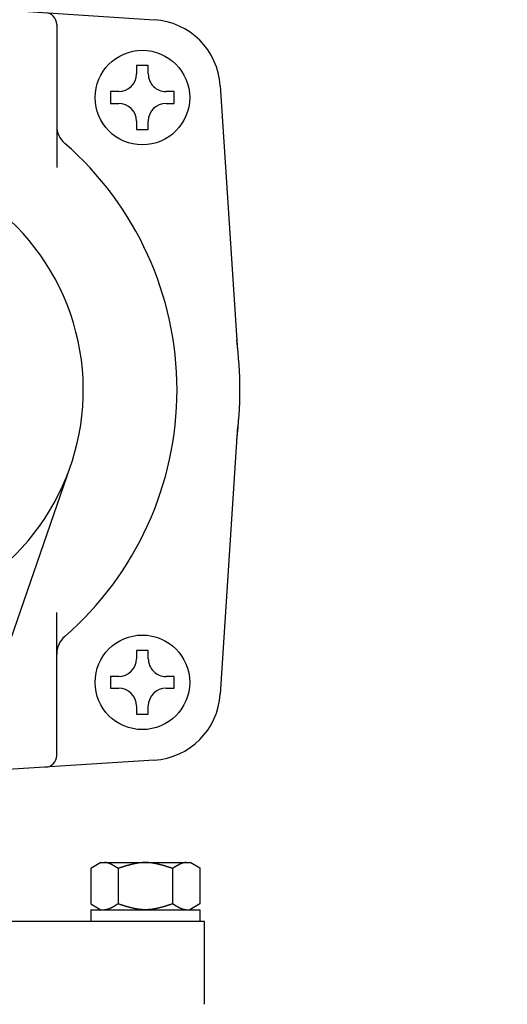
# Model space of a CAD drawing. Extents: x 0 to 2626, y -227 to 755.
# Drawn here: x 491 to 533, y 512 to 595 of the extents above; entities that cross this region are included whole.
import ezdxf

# ---------------------------------------------------------------- set-up
doc = ezdxf.new("R2010")
doc.units = 0
doc.header["$LTSCALE"] = 2.5
doc.layers.get('0').update_dxf_attribs({"linetype": 'CONTINUOUS'})
doc.layers.get('DEFPOINTS').update_dxf_attribs({"linetype": 'CONTINUOUS'})
doc.layers.add('AM_0', color=7, linetype='CONTINUOUS')
doc.layers.add('AM_5', color=3, linetype='CONTINUOUS')
doc.styles.get("Standard").update_dxf_attribs({"font": 'isocp.shx', "bigfont": 'EXTFONT.SHX'})
doc.dimstyles.get("Standard").update_dxf_attribs({"dimtxt": 0.18, "dimasz": 0.18, "dimexe": 0.18, "dimexo": 0.0625, "dimgap": 0.09, "dimtad": 0, "dimtih": 1, "dimtoh": 1, "dimzin": 0, "dimcen": 0.09, "dimazin": 3, "dimtfac": 1, "dimtofl": 0, "dimtmove": 0, "dimatfit": 3})

# ---------------------------------------------------------------- blocks, each defined once
blk = doc.blocks.new('_OPEN')
at = {"color": 0, "linetype": 'BYBLOCK'}
for p, q in [((-1, 0.167), (0, 0)), ((-1, -0.167), (0, 0)), ((0, 0), (-1, 0))]:
    blk.add_line(p, q, dxfattribs=at)
blk = doc.blocks.new('*D256')
at = {"layer": 'AM_5', "color": 3}
for p, q in [((352.007, 509.412), (352.007, 677.074)), ((602.007, 509.412), (602.007, 677.074)), ((358.257, 671.359), (595.757, 671.359))]:
    blk.add_line(p, q, dxfattribs=at)
at = {"layer": 'DEFPOINTS', "color": 0}
for p in [(602.007, 671.359), (352.007, 506.912), (602.007, 506.912)]:
    blk.add_point(p, dxfattribs=at)
at = {"layer": 'AM_5', "color": 3, "xscale": 6.249999906867743, "yscale": 6.249999906867743, "zscale": 6.249999906867743, "rotation": 180}
blk.add_blockref('_OPEN', (352.007, 671.359), dxfattribs=at)
at = {"layer": 'AM_5', "color": 3, "xscale": 6.249999906867743, "yscale": 6.249999906867743, "zscale": 6.249999906867743}
blk.add_blockref('_OPEN', (602.007, 671.359), dxfattribs=at)
at = {"layer": 'AM_5', "color": 3}
for s, p in [('\u3000\u3000\u3000\u3000\u3000\u3000\u3000\u3000\u3000\u3000250?5', (477.007, 675.377)), ('（ＨＬＨＥ-20ＡＦＵ／ＡＦＺ\u3000パッキン厚み含まず）', (477.007, 664.977))]:
    blk.add_text(s, height=8, dxfattribs=at).set_placement(p)
blk = doc.blocks.new('*D259')
at = {"layer": 'AM_5', "color": 3}
for p, q in [((387.007, 477.912), (387.007, 658.642)), ((567.007, 477.912), (567.007, 658.642)), ((560.757, 652.927), (393.257, 652.927))]:
    blk.add_line(p, q, dxfattribs=at)
at = {"layer": 'DEFPOINTS', "color": 0}
for p in [(387.007, 652.927), (387.007, 475.412), (567.007, 475.412)]:
    blk.add_point(p, dxfattribs=at)
at = {"layer": 'AM_5', "color": 3, "xscale": 6.249999906867743, "yscale": 6.249999906867743, "zscale": 6.249999906867743, "rotation": 180}
blk.add_blockref('_OPEN', (387.007, 652.927), dxfattribs=at)
at = {"layer": 'AM_5', "color": 3, "xscale": 6.249999906867743, "yscale": 6.249999906867743, "zscale": 6.249999906867743}
blk.add_blockref('_OPEN', (567.007, 652.927), dxfattribs=at)
at = {"layer": 'AM_5', "color": 3}
blk.add_text('180（ＨＬＨＥ-20ＡＵ／ＡＺ）', height=8, dxfattribs=at).set_placement((477.007, 650.277))

msp = doc.modelspace()

# ---------------------------------------------------------------- linework, layer by layer
at = {"layer": 'AM_0'}
for p, q in [((477.007, 596.912), (502.745, 595.252)), ((494.507, 594.846), (494.507, 582.745)), ((501.756, 591.361), (501.256, 591.361)), ((501.256, 591.361), (501.256, 590.661)), ((502.256, 591.361), (501.756, 591.361)), ((502.256, 590.661), (502.256, 591.361)), ((508.346, 589.651), (509.792, 567.246)), ((499.056, 589.161), (499.056, 588.661)), ((499.756, 589.161), (499.056, 589.161)), ((499.056, 588.661), (499.056, 588.161)), ((504.456, 589.161), (503.756, 589.161)), ((504.456, 588.661), (504.456, 589.161)), ((504.456, 588.161), (504.456, 588.661)), ((499.056, 588.161), (499.756, 588.161)), ((503.756, 588.161), (504.456, 588.161)), ((501.256, 586.661), (501.256, 585.961)), ((501.256, 585.961), (501.756, 585.961)), ((501.756, 585.961), (502.256, 585.961)), ((502.256, 585.961), (502.256, 586.661)), ((509.808, 560.825), (508.346, 538.174)), ((488.317, 536.164), (495.675, 557.464)), ((494.507, 532.979), (494.507, 545.08)), ((501.756, 541.864), (501.256, 541.864)), ((501.256, 541.864), (501.256, 541.164)), ((502.256, 541.864), (501.756, 541.864)), ((502.256, 541.164), (502.256, 541.864)), ((499.056, 539.664), (499.056, 539.164)), ((499.756, 539.664), (499.056, 539.664)), ((504.456, 539.664), (503.756, 539.664)), ((504.456, 539.164), (504.456, 539.664)), ((499.056, 539.164), (499.056, 538.664)), ((499.056, 538.664), (499.756, 538.664)), ((503.756, 538.664), (504.456, 538.664)), ((504.456, 538.664), (504.456, 539.164)), ((501.256, 537.164), (501.256, 536.464)), ((502.256, 536.464), (502.256, 537.164)), ((501.256, 536.464), (501.756, 536.464)), ((501.756, 536.464), (502.256, 536.464)), ((502.745, 532.573), (477.007, 530.912)), ((498.254, 523.912), (497.388, 523.412)), ((497.388, 523.412), (497.388, 520.412)), ((498.254, 523.912), (505.849, 523.912)), ((499.697, 523.412), (499.697, 520.412)), ((504.316, 523.412), (504.316, 520.412)), ((505.849, 523.912), (506.626, 523.464)), ((506.626, 523.464), (506.626, 520.412)), ((497.388, 520.412), (498.254, 519.912)), ((506.626, 520.412), (505.76, 519.912)), ((497.388, 519.912), (506.626, 519.912)), ((497.388, 519.912), (497.388, 518.912)), ((506.626, 519.912), (506.626, 518.912)), ((507.007, 518.912), (447.007, 518.912)), ((507.007, 511.912), (507.007, 518.912))]:
    msp.add_line(p, q, dxfattribs=at)
for points in [[(499.697, 523.412, 0), (499.69, 523.417, 0), (499.683, 523.422, 0), (499.676, 523.426, 0), (499.668, 523.431, 0), (499.661, 523.436, 0), (499.654, 523.441, 0), (499.646, 523.445, 0), (499.639, 523.45, 0), (499.632, 523.455, 0), (499.625, 523.459, 0), (499.617, 523.464, 0), (499.61, 523.469, 0), (499.603, 523.474, 0), (499.596, 523.478, 0), (499.588, 523.483, 0), (499.581, 523.488, 0), (499.574, 523.492, 0), (499.567, 523.497, 0), (499.559, 523.502, 0), (499.552, 523.506, 0), (499.545, 523.511, 0), (499.538, 523.515, 0), (499.53, 523.52, 0), (499.523, 523.525, 0), (499.516, 523.529, 0), (499.509, 523.534, 0), (499.501, 523.538, 0), (499.494, 523.543, 0), (499.487, 523.548, 0), (499.479, 523.552, 0), (499.472, 523.557, 0), (499.465, 523.561, 0), (499.458, 523.566, 0), (499.45, 523.57, 0), (499.443, 523.575, 0), (499.436, 523.579, 0), (499.429, 523.584, 0), (499.421, 523.588, 0), (499.414, 523.593, 0), (499.407, 523.597, 0), (499.4, 523.601, 0), (499.392, 523.606, 0), (499.385, 523.61, 0), (499.378, 523.615, 0), (499.371, 523.619, 0), (499.363, 523.623, 0), (499.356, 523.628, 0), (499.349, 523.632, 0), (499.341, 523.636, 0), (499.334, 523.64, 0), (499.327, 523.645, 0), (499.32, 523.649, 0), (499.312, 523.653, 0), (499.305, 523.657, 0), (499.298, 523.661, 0), (499.291, 523.666, 0), (499.283, 523.67, 0), (499.276, 523.674, 0), (499.269, 523.678, 0), (499.262, 523.682, 0), (499.254, 523.686, 0), (499.247, 523.69, 0), (499.24, 523.694, 0), (499.233, 523.698, 0), (499.225, 523.702, 0), (499.218, 523.706, 0), (499.211, 523.71, 0), (499.203, 523.714, 0), (499.196, 523.717, 0), (499.189, 523.721, 0), (499.182, 523.725, 0), (499.174, 523.729, 0), (499.167, 523.732, 0), (499.16, 523.736, 0), (499.153, 523.74, 0), (499.145, 523.744, 0), (499.138, 523.747, 0), (499.131, 523.751, 0), (499.124, 523.754, 0), (499.116, 523.758, 0), (499.109, 523.761, 0), (499.102, 523.765, 0), (499.095, 523.768, 0), (499.087, 523.772, 0), (499.08, 523.775, 0), (499.073, 523.778, 0), (499.066, 523.782, 0), (499.058, 523.785, 0), (499.051, 523.788, 0), (499.044, 523.792, 0), (499.036, 523.795, 0), (499.029, 523.798, 0), (499.022, 523.801, 0), (499.015, 523.804, 0), (499.007, 523.807, 0), (499, 523.81, 0), (498.993, 523.813, 0), (498.986, 523.816, 0), (498.978, 523.819, 0), (498.971, 523.822, 0), (498.964, 523.825, 0), (498.957, 523.827, 0), (498.949, 523.83, 0), (498.942, 523.833, 0), (498.935, 523.836, 0), (498.928, 523.838, 0), (498.92, 523.841, 0), (498.913, 523.843, 0), (498.906, 523.846, 0), (498.898, 523.848, 0), (498.891, 523.851, 0), (498.884, 523.853, 0), (498.877, 523.856, 0), (498.869, 523.858, 0), (498.862, 523.86, 0), (498.855, 523.862, 0), (498.848, 523.865, 0), (498.84, 523.867, 0), (498.833, 523.869, 0), (498.826, 523.871, 0), (498.819, 523.873, 0), (498.811, 523.875, 0), (498.804, 523.877, 0), (498.797, 523.879, 0), (498.79, 523.88, 0), (498.782, 523.882, 0), (498.775, 523.884, 0), (498.768, 523.886, 0), (498.76, 523.887, 0), (498.753, 523.889, 0), (498.746, 523.89, 0), (498.739, 523.892, 0), (498.731, 523.893, 0), (498.724, 523.895, 0), (498.717, 523.896, 0), (498.71, 523.897, 0), (498.702, 523.899, 0), (498.695, 523.9, 0), (498.688, 523.901, 0), (498.681, 523.902, 0), (498.673, 523.903, 0), (498.666, 523.904, 0), (498.659, 523.905, 0), (498.652, 523.906, 0), (498.644, 523.907, 0), (498.637, 523.907, 0), (498.63, 523.908, 0), (498.623, 523.909, 0), (498.615, 523.909, 0), (498.608, 523.91, 0), (498.601, 523.91, 0), (498.593, 523.911, 0), (498.586, 523.911, 0), (498.579, 523.912, 0), (498.572, 523.912, 0), (498.564, 523.912, 0), (498.557, 523.912, 0), (498.55, 523.912, 0), (498.543, 523.912, 0)], [(504.316, 523.412, 0), (504.287, 523.422, 0), (504.258, 523.431, 0), (504.229, 523.441, 0), (504.2, 523.45, 0), (504.171, 523.459, 0), (504.142, 523.469, 0), (504.113, 523.478, 0), (504.084, 523.488, 0), (504.055, 523.497, 0), (504.026, 523.506, 0), (503.997, 523.515, 0), (503.968, 523.525, 0), (503.939, 523.534, 0), (503.909, 523.543, 0), (503.88, 523.552, 0), (503.851, 523.561, 0), (503.822, 523.57, 0), (503.793, 523.579, 0), (503.764, 523.588, 0), (503.735, 523.597, 0), (503.706, 523.606, 0), (503.677, 523.615, 0), (503.648, 523.623, 0), (503.619, 523.632, 0), (503.59, 523.64, 0), (503.561, 523.649, 0), (503.532, 523.657, 0), (503.503, 523.666, 0), (503.474, 523.674, 0), (503.445, 523.682, 0), (503.416, 523.69, 0), (503.387, 523.698, 0), (503.358, 523.706, 0), (503.328, 523.714, 0), (503.299, 523.721, 0), (503.27, 523.729, 0), (503.241, 523.736, 0), (503.212, 523.744, 0), (503.183, 523.751, 0), (503.154, 523.758, 0), (503.125, 523.765, 0), (503.096, 523.772, 0), (503.067, 523.778, 0), (503.038, 523.785, 0), (503.009, 523.792, 0), (502.98, 523.798, 0), (502.951, 523.804, 0), (502.922, 523.81, 0), (502.893, 523.816, 0), (502.864, 523.822, 0), (502.835, 523.827, 0), (502.806, 523.833, 0), (502.777, 523.838, 0), (502.747, 523.843, 0), (502.718, 523.848, 0), (502.689, 523.853, 0), (502.66, 523.858, 0), (502.631, 523.862, 0), (502.602, 523.867, 0), (502.573, 523.871, 0), (502.544, 523.875, 0), (502.515, 523.879, 0), (502.486, 523.882, 0), (502.457, 523.886, 0), (502.428, 523.889, 0), (502.399, 523.892, 0), (502.37, 523.895, 0), (502.341, 523.897, 0), (502.312, 523.9, 0), (502.283, 523.902, 0), (502.254, 523.904, 0), (502.225, 523.906, 0), (502.196, 523.907, 0), (502.167, 523.909, 0), (502.137, 523.91, 0), (502.108, 523.911, 0), (502.079, 523.912, 0), (502.05, 523.912, 0), (502.021, 523.912, 0), (501.992, 523.912, 0), (501.963, 523.912, 0), (501.934, 523.912, 0), (501.905, 523.911, 0), (501.876, 523.91, 0), (501.847, 523.909, 0), (501.818, 523.907, 0), (501.789, 523.906, 0), (501.76, 523.904, 0), (501.731, 523.902, 0), (501.702, 523.9, 0), (501.673, 523.897, 0), (501.644, 523.895, 0), (501.615, 523.892, 0), (501.586, 523.889, 0), (501.556, 523.886, 0), (501.527, 523.882, 0), (501.498, 523.879, 0), (501.469, 523.875, 0), (501.44, 523.871, 0), (501.411, 523.867, 0), (501.382, 523.862, 0), (501.353, 523.858, 0), (501.324, 523.853, 0), (501.295, 523.848, 0), (501.266, 523.843, 0), (501.237, 523.838, 0), (501.208, 523.833, 0), (501.179, 523.827, 0), (501.15, 523.822, 0), (501.121, 523.816, 0), (501.092, 523.81, 0), (501.063, 523.804, 0), (501.034, 523.798, 0), (501.005, 523.792, 0), (500.975, 523.785, 0), (500.946, 523.778, 0), (500.917, 523.772, 0), (500.888, 523.765, 0), (500.859, 523.758, 0), (500.83, 523.751, 0), (500.801, 523.744, 0), (500.772, 523.736, 0), (500.743, 523.729, 0), (500.714, 523.721, 0), (500.685, 523.714, 0), (500.656, 523.706, 0), (500.627, 523.698, 0), (500.598, 523.69, 0), (500.569, 523.682, 0), (500.54, 523.674, 0), (500.511, 523.666, 0), (500.482, 523.657, 0), (500.453, 523.649, 0), (500.424, 523.64, 0), (500.395, 523.632, 0), (500.365, 523.623, 0), (500.336, 523.615, 0), (500.307, 523.606, 0), (500.278, 523.597, 0), (500.249, 523.588, 0), (500.22, 523.579, 0), (500.191, 523.57, 0), (500.162, 523.561, 0), (500.133, 523.552, 0), (500.104, 523.543, 0), (500.075, 523.534, 0), (500.046, 523.525, 0), (500.017, 523.515, 0), (499.988, 523.506, 0), (499.959, 523.497, 0), (499.93, 523.488, 0), (499.901, 523.478, 0), (499.872, 523.469, 0), (499.843, 523.459, 0), (499.814, 523.45, 0), (499.784, 523.441, 0), (499.755, 523.431, 0), (499.726, 523.422, 0), (499.697, 523.412, 0)], [(505.471, 523.912, 0), (505.462, 523.912, 0), (505.453, 523.912, 0), (505.444, 523.912, 0), (505.434, 523.912, 0), (505.425, 523.911, 0), (505.416, 523.911, 0), (505.407, 523.91, 0), (505.398, 523.909, 0), (505.389, 523.909, 0), (505.38, 523.908, 0), (505.371, 523.907, 0), (505.362, 523.906, 0), (505.353, 523.905, 0), (505.344, 523.904, 0), (505.334, 523.902, 0), (505.325, 523.901, 0), (505.316, 523.899, 0), (505.307, 523.898, 0), (505.298, 523.896, 0), (505.289, 523.895, 0), (505.28, 523.893, 0), (505.271, 523.891, 0), (505.262, 523.889, 0), (505.253, 523.887, 0), (505.244, 523.885, 0), (505.234, 523.883, 0), (505.225, 523.881, 0), (505.216, 523.879, 0), (505.207, 523.876, 0), (505.198, 523.874, 0), (505.189, 523.871, 0), (505.18, 523.869, 0), (505.171, 523.866, 0), (505.162, 523.863, 0), (505.153, 523.861, 0), (505.144, 523.858, 0), (505.134, 523.855, 0), (505.125, 523.852, 0), (505.116, 523.849, 0), (505.107, 523.846, 0), (505.098, 523.843, 0), (505.089, 523.839, 0), (505.08, 523.836, 0), (505.071, 523.833, 0), (505.062, 523.829, 0), (505.053, 523.826, 0), (505.044, 523.822, 0), (505.034, 523.819, 0), (505.025, 523.815, 0), (505.016, 523.811, 0), (505.007, 523.808, 0), (504.998, 523.804, 0), (504.989, 523.8, 0), (504.98, 523.796, 0), (504.971, 523.792, 0), (504.962, 523.788, 0), (504.953, 523.784, 0), (504.944, 523.78, 0), (504.934, 523.776, 0), (504.925, 523.771, 0), (504.916, 523.767, 0), (504.907, 523.763, 0), (504.898, 523.758, 0), (504.889, 523.754, 0), (504.88, 523.749, 0), (504.871, 523.745, 0), (504.862, 523.74, 0), (504.853, 523.736, 0), (504.843, 523.731, 0), (504.834, 523.726, 0), (504.825, 523.722, 0), (504.816, 523.717, 0), (504.807, 523.712, 0), (504.798, 523.707, 0), (504.789, 523.702, 0), (504.78, 523.697, 0), (504.771, 523.692, 0), (504.762, 523.687, 0), (504.753, 523.682, 0), (504.743, 523.677, 0), (504.734, 523.672, 0), (504.725, 523.667, 0), (504.716, 523.662, 0), (504.707, 523.657, 0), (504.698, 523.651, 0), (504.689, 523.646, 0), (504.68, 523.641, 0), (504.671, 523.635, 0), (504.662, 523.63, 0), (504.653, 523.625, 0), (504.643, 523.619, 0), (504.634, 523.614, 0), (504.625, 523.608, 0), (504.616, 523.603, 0), (504.607, 523.597, 0), (504.598, 523.592, 0), (504.589, 523.586, 0), (504.58, 523.581, 0), (504.571, 523.575, 0), (504.562, 523.569, 0), (504.553, 523.564, 0), (504.543, 523.558, 0), (504.534, 523.552, 0), (504.525, 523.547, 0), (504.516, 523.541, 0), (504.507, 523.535, 0), (504.498, 523.529, 0), (504.489, 523.524, 0), (504.48, 523.518, 0), (504.471, 523.512, 0), (504.462, 523.506, 0), (504.453, 523.501, 0), (504.443, 523.495, 0), (504.434, 523.489, 0), (504.425, 523.483, 0), (504.416, 523.477, 0), (504.407, 523.471, 0), (504.398, 523.465, 0), (504.389, 523.46, 0), (504.38, 523.454, 0), (504.371, 523.448, 0), (504.362, 523.442, 0), (504.353, 523.436, 0), (504.343, 523.43, 0), (504.334, 523.424, 0), (504.325, 523.418, 0), (504.316, 523.412, 0)], [(499.697, 520.412, 0), (499.69, 520.408, 0), (499.683, 520.403, 0), (499.676, 520.398, 0), (499.668, 520.393, 0), (499.661, 520.389, 0), (499.654, 520.384, 0), (499.646, 520.379, 0), (499.639, 520.375, 0), (499.632, 520.37, 0), (499.625, 520.365, 0), (499.617, 520.361, 0), (499.61, 520.356, 0), (499.603, 520.351, 0), (499.596, 520.346, 0), (499.588, 520.342, 0), (499.581, 520.337, 0), (499.574, 520.332, 0), (499.567, 520.328, 0), (499.559, 520.323, 0), (499.552, 520.318, 0), (499.545, 520.314, 0), (499.538, 520.309, 0), (499.53, 520.305, 0), (499.523, 520.3, 0), (499.516, 520.295, 0), (499.509, 520.291, 0), (499.501, 520.286, 0), (499.494, 520.282, 0), (499.487, 520.277, 0), (499.479, 520.272, 0), (499.472, 520.268, 0), (499.465, 520.263, 0), (499.458, 520.259, 0), (499.45, 520.254, 0), (499.443, 520.25, 0), (499.436, 520.245, 0), (499.429, 520.241, 0), (499.421, 520.236, 0), (499.414, 520.232, 0), (499.407, 520.228, 0), (499.4, 520.223, 0), (499.392, 520.219, 0), (499.385, 520.214, 0), (499.378, 520.21, 0), (499.371, 520.206, 0), (499.363, 520.201, 0), (499.356, 520.197, 0), (499.349, 520.193, 0), (499.341, 520.189, 0), (499.334, 520.184, 0), (499.327, 520.18, 0), (499.32, 520.176, 0), (499.312, 520.172, 0), (499.305, 520.167, 0), (499.298, 520.163, 0), (499.291, 520.159, 0), (499.283, 520.155, 0), (499.276, 520.151, 0), (499.269, 520.147, 0), (499.262, 520.143, 0), (499.254, 520.139, 0), (499.247, 520.135, 0), (499.24, 520.131, 0), (499.233, 520.127, 0), (499.225, 520.123, 0), (499.218, 520.119, 0), (499.211, 520.115, 0), (499.203, 520.111, 0), (499.196, 520.107, 0), (499.189, 520.103, 0), (499.182, 520.1, 0), (499.174, 520.096, 0), (499.167, 520.092, 0), (499.16, 520.088, 0), (499.153, 520.085, 0), (499.145, 520.081, 0), (499.138, 520.078, 0), (499.131, 520.074, 0), (499.124, 520.07, 0), (499.116, 520.067, 0), (499.109, 520.063, 0), (499.102, 520.06, 0), (499.095, 520.056, 0), (499.087, 520.053, 0), (499.08, 520.05, 0), (499.073, 520.046, 0), (499.066, 520.043, 0), (499.058, 520.04, 0), (499.051, 520.036, 0), (499.044, 520.033, 0), (499.036, 520.03, 0), (499.029, 520.027, 0), (499.022, 520.024, 0), (499.015, 520.021, 0), (499.007, 520.018, 0), (499, 520.015, 0), (498.993, 520.012, 0), (498.986, 520.009, 0), (498.978, 520.006, 0), (498.971, 520.003, 0), (498.964, 520, 0), (498.957, 519.997, 0), (498.949, 519.994, 0), (498.942, 519.992, 0), (498.935, 519.989, 0), (498.928, 519.986, 0), (498.92, 519.984, 0), (498.913, 519.981, 0), (498.906, 519.979, 0), (498.898, 519.976, 0), (498.891, 519.974, 0), (498.884, 519.971, 0), (498.877, 519.969, 0), (498.869, 519.967, 0), (498.862, 519.964, 0), (498.855, 519.962, 0), (498.848, 519.96, 0), (498.84, 519.958, 0), (498.833, 519.956, 0), (498.826, 519.954, 0), (498.819, 519.952, 0), (498.811, 519.95, 0), (498.804, 519.948, 0), (498.797, 519.946, 0), (498.79, 519.944, 0), (498.782, 519.942, 0), (498.775, 519.941, 0), (498.768, 519.939, 0), (498.76, 519.937, 0), (498.753, 519.936, 0), (498.746, 519.934, 0), (498.739, 519.933, 0), (498.731, 519.931, 0), (498.724, 519.93, 0), (498.717, 519.929, 0), (498.71, 519.927, 0), (498.702, 519.926, 0), (498.695, 519.925, 0), (498.688, 519.924, 0), (498.681, 519.923, 0), (498.673, 519.922, 0), (498.666, 519.921, 0), (498.659, 519.92, 0), (498.652, 519.919, 0), (498.644, 519.918, 0), (498.637, 519.917, 0), (498.63, 519.916, 0), (498.623, 519.916, 0), (498.615, 519.915, 0), (498.608, 519.915, 0), (498.601, 519.914, 0), (498.593, 519.914, 0), (498.586, 519.913, 0), (498.579, 519.913, 0), (498.572, 519.913, 0), (498.564, 519.913, 0), (498.557, 519.912, 0), (498.55, 519.912, 0), (498.543, 519.912, 0)], [(504.316, 520.412, 0), (504.287, 520.403, 0), (504.258, 520.393, 0), (504.229, 520.384, 0), (504.2, 520.375, 0), (504.171, 520.365, 0), (504.142, 520.356, 0), (504.113, 520.346, 0), (504.084, 520.337, 0), (504.055, 520.328, 0), (504.026, 520.318, 0), (503.997, 520.309, 0), (503.968, 520.3, 0), (503.939, 520.291, 0), (503.909, 520.282, 0), (503.88, 520.272, 0), (503.851, 520.263, 0), (503.822, 520.254, 0), (503.793, 520.245, 0), (503.764, 520.236, 0), (503.735, 520.228, 0), (503.706, 520.219, 0), (503.677, 520.21, 0), (503.648, 520.201, 0), (503.619, 520.193, 0), (503.59, 520.184, 0), (503.561, 520.176, 0), (503.532, 520.167, 0), (503.503, 520.159, 0), (503.474, 520.151, 0), (503.445, 520.143, 0), (503.416, 520.135, 0), (503.387, 520.127, 0), (503.358, 520.119, 0), (503.328, 520.111, 0), (503.299, 520.103, 0), (503.27, 520.096, 0), (503.241, 520.088, 0), (503.212, 520.081, 0), (503.183, 520.074, 0), (503.154, 520.067, 0), (503.125, 520.06, 0), (503.096, 520.053, 0), (503.067, 520.046, 0), (503.038, 520.04, 0), (503.009, 520.033, 0), (502.98, 520.027, 0), (502.951, 520.021, 0), (502.922, 520.015, 0), (502.893, 520.009, 0), (502.864, 520.003, 0), (502.835, 519.997, 0), (502.806, 519.992, 0), (502.777, 519.986, 0), (502.747, 519.981, 0), (502.718, 519.976, 0), (502.689, 519.971, 0), (502.66, 519.967, 0), (502.631, 519.962, 0), (502.602, 519.958, 0), (502.573, 519.954, 0), (502.544, 519.95, 0), (502.515, 519.946, 0), (502.486, 519.942, 0), (502.457, 519.939, 0), (502.428, 519.936, 0), (502.399, 519.933, 0), (502.37, 519.93, 0), (502.341, 519.927, 0), (502.312, 519.925, 0), (502.283, 519.923, 0), (502.254, 519.921, 0), (502.225, 519.919, 0), (502.196, 519.917, 0), (502.167, 519.916, 0), (502.137, 519.915, 0), (502.108, 519.914, 0), (502.079, 519.913, 0), (502.05, 519.913, 0), (502.021, 519.912, 0), (501.992, 519.912, 0), (501.963, 519.913, 0), (501.934, 519.913, 0), (501.905, 519.914, 0), (501.876, 519.915, 0), (501.847, 519.916, 0), (501.818, 519.917, 0), (501.789, 519.919, 0), (501.76, 519.921, 0), (501.731, 519.923, 0), (501.702, 519.925, 0), (501.673, 519.927, 0), (501.644, 519.93, 0), (501.615, 519.933, 0), (501.586, 519.936, 0), (501.556, 519.939, 0), (501.527, 519.942, 0), (501.498, 519.946, 0), (501.469, 519.95, 0), (501.44, 519.954, 0), (501.411, 519.958, 0), (501.382, 519.962, 0), (501.353, 519.967, 0), (501.324, 519.971, 0), (501.295, 519.976, 0), (501.266, 519.981, 0), (501.237, 519.986, 0), (501.208, 519.992, 0), (501.179, 519.997, 0), (501.15, 520.003, 0), (501.121, 520.009, 0), (501.092, 520.015, 0), (501.063, 520.021, 0), (501.034, 520.027, 0), (501.005, 520.033, 0), (500.975, 520.04, 0), (500.946, 520.046, 0), (500.917, 520.053, 0), (500.888, 520.06, 0), (500.859, 520.067, 0), (500.83, 520.074, 0), (500.801, 520.081, 0), (500.772, 520.088, 0), (500.743, 520.096, 0), (500.714, 520.103, 0), (500.685, 520.111, 0), (500.656, 520.119, 0), (500.627, 520.127, 0), (500.598, 520.135, 0), (500.569, 520.143, 0), (500.54, 520.151, 0), (500.511, 520.159, 0), (500.482, 520.167, 0), (500.453, 520.176, 0), (500.424, 520.184, 0), (500.395, 520.193, 0), (500.365, 520.201, 0), (500.336, 520.21, 0), (500.307, 520.219, 0), (500.278, 520.228, 0), (500.249, 520.236, 0), (500.22, 520.245, 0), (500.191, 520.254, 0), (500.162, 520.263, 0), (500.133, 520.272, 0), (500.104, 520.282, 0), (500.075, 520.291, 0), (500.046, 520.3, 0), (500.017, 520.309, 0), (499.988, 520.318, 0), (499.959, 520.328, 0), (499.93, 520.337, 0), (499.901, 520.346, 0), (499.872, 520.356, 0), (499.843, 520.365, 0), (499.814, 520.375, 0), (499.784, 520.384, 0), (499.755, 520.393, 0), (499.726, 520.403, 0), (499.697, 520.412, 0)], [(505.471, 519.912, 0), (505.462, 519.912, 0), (505.453, 519.913, 0), (505.444, 519.913, 0), (505.434, 519.913, 0), (505.425, 519.913, 0), (505.416, 519.914, 0), (505.407, 519.915, 0), (505.398, 519.915, 0), (505.389, 519.916, 0), (505.38, 519.917, 0), (505.371, 519.918, 0), (505.362, 519.919, 0), (505.353, 519.92, 0), (505.344, 519.921, 0), (505.334, 519.922, 0), (505.325, 519.924, 0), (505.316, 519.925, 0), (505.307, 519.927, 0), (505.298, 519.928, 0), (505.289, 519.93, 0), (505.28, 519.932, 0), (505.271, 519.934, 0), (505.262, 519.935, 0), (505.253, 519.937, 0), (505.244, 519.939, 0), (505.234, 519.942, 0), (505.225, 519.944, 0), (505.216, 519.946, 0), (505.207, 519.948, 0), (505.198, 519.951, 0), (505.189, 519.953, 0), (505.18, 519.956, 0), (505.171, 519.959, 0), (505.162, 519.961, 0), (505.153, 519.964, 0), (505.144, 519.967, 0), (505.134, 519.97, 0), (505.125, 519.973, 0), (505.116, 519.976, 0), (505.107, 519.979, 0), (505.098, 519.982, 0), (505.089, 519.985, 0), (505.08, 519.989, 0), (505.071, 519.992, 0), (505.062, 519.995, 0), (505.053, 519.999, 0), (505.044, 520.002, 0), (505.034, 520.006, 0), (505.025, 520.01, 0), (505.016, 520.013, 0), (505.007, 520.017, 0), (504.998, 520.021, 0), (504.989, 520.025, 0), (504.98, 520.029, 0), (504.971, 520.033, 0), (504.962, 520.037, 0), (504.953, 520.041, 0), (504.944, 520.045, 0), (504.934, 520.049, 0), (504.925, 520.053, 0), (504.916, 520.058, 0), (504.907, 520.062, 0), (504.898, 520.066, 0), (504.889, 520.071, 0), (504.88, 520.075, 0), (504.871, 520.08, 0), (504.862, 520.084, 0), (504.853, 520.089, 0), (504.843, 520.094, 0), (504.834, 520.098, 0), (504.825, 520.103, 0), (504.816, 520.108, 0), (504.807, 520.113, 0), (504.798, 520.117, 0), (504.789, 520.122, 0), (504.78, 520.127, 0), (504.771, 520.132, 0), (504.762, 520.137, 0), (504.753, 520.142, 0), (504.743, 520.147, 0), (504.734, 520.153, 0), (504.725, 520.158, 0), (504.716, 520.163, 0), (504.707, 520.168, 0), (504.698, 520.173, 0), (504.689, 520.179, 0), (504.68, 520.184, 0), (504.671, 520.189, 0), (504.662, 520.195, 0), (504.653, 520.2, 0), (504.643, 520.205, 0), (504.634, 520.211, 0), (504.625, 520.216, 0), (504.616, 520.222, 0), (504.607, 520.227, 0), (504.598, 520.233, 0), (504.589, 520.238, 0), (504.58, 520.244, 0), (504.571, 520.25, 0), (504.562, 520.255, 0), (504.553, 520.261, 0), (504.543, 520.267, 0), (504.534, 520.272, 0), (504.525, 520.278, 0), (504.516, 520.284, 0), (504.507, 520.289, 0), (504.498, 520.295, 0), (504.489, 520.301, 0), (504.48, 520.307, 0), (504.471, 520.313, 0), (504.462, 520.318, 0), (504.453, 520.324, 0), (504.443, 520.33, 0), (504.434, 520.336, 0), (504.425, 520.342, 0), (504.416, 520.348, 0), (504.407, 520.353, 0), (504.398, 520.359, 0), (504.389, 520.365, 0), (504.38, 520.371, 0), (504.371, 520.377, 0), (504.362, 520.383, 0), (504.353, 520.389, 0), (504.343, 520.395, 0), (504.334, 520.401, 0), (504.325, 520.406, 0), (504.316, 520.412, 0)]]:
    msp.add_polyline3d(points, dxfattribs=at)
for centre in [(501.756, 588.661), (501.756, 539.164)]:
    msp.add_circle(centre, 4, dxfattribs=at)
for centre, radius, start, end in [((493.507, 594.846), 1, 0, 86.30861), ((502.359, 589.264), 6, 3.69139, 86.30861), ((499.756, 590.661), 1.5, 270.00001, 0), ((503.756, 590.661), 1.5, 180, 270.00001), ((499.756, 586.661), 1.5, 360, 90), ((503.756, 586.661), 1.5, 90, 180), ((496.507, 586.288), 2, 180, 228.92791), ((477.007, 563.912), 27.68, 0, 48.92791), ((477.007, 563.912), 19.75, 303.48538, 90), ((477.007, 563.912), 33, 352.61723, 7.38277), ((477.007, 563.912), 27.68, 311.07209, 0), ((496.507, 541.537), 2, 131.07209, 180), ((499.756, 541.164), 1.5, 270.00001, 0), ((503.756, 541.164), 1.5, 180, 270.00001), ((499.756, 537.164), 1.5, 360, 90), ((503.756, 537.164), 1.5, 90, 180), ((502.359, 538.56), 6, 273.69136, 356.30861), ((493.507, 532.979), 1, 273.69134, 0)]:
    msp.add_arc(centre, radius, start, end, dxfattribs=at)

# ---------------------------------------------------------------- dimensions: what is measured, and where the dimension line sits
at = {"layer": 'AM_5'}
for base, p1, p2, text, picture, middle in [((602.007, 671.359), (352.007, 506.912), (602.007, 506.912), '\u3000\u3000\u3000\u3000\u3000\u3000\u3000\u3000\u3000\u3000<>±5\\P（ＨＬＨＥ-20ＡＦＵ／ＡＦＺ\u3000パッキン厚み含まず）', '*D256', (477.007, 671.359)), ((387.007, 652.927), (567.007, 475.412), (387.007, 475.412), '<>（ＨＬＨＥ-20ＡＵ／ＡＺ）', '*D259', (477.007, 652.927))]:
    dim = msp.add_linear_dim(base=base, p1=p1, p2=p2, text=text, dimstyle='Standard', override={"dimscale": 2.5, "dimtxt": 3.2, "dimexe": 2.285999, "dimdec": 0, "dimrnd": 0.1, "dimpost": '', "dimblk1": 'OPEN', "dimblk2": 'OPEN', "dimsah": 1, "dimtzin": 8}, dxfattribs=at)
    dim.commit()
    dim.dimension.update_dxf_attribs({"geometry": picture, "text_midpoint": middle, "dimtype": 128})

doc.saveas('drawing.dxf')
